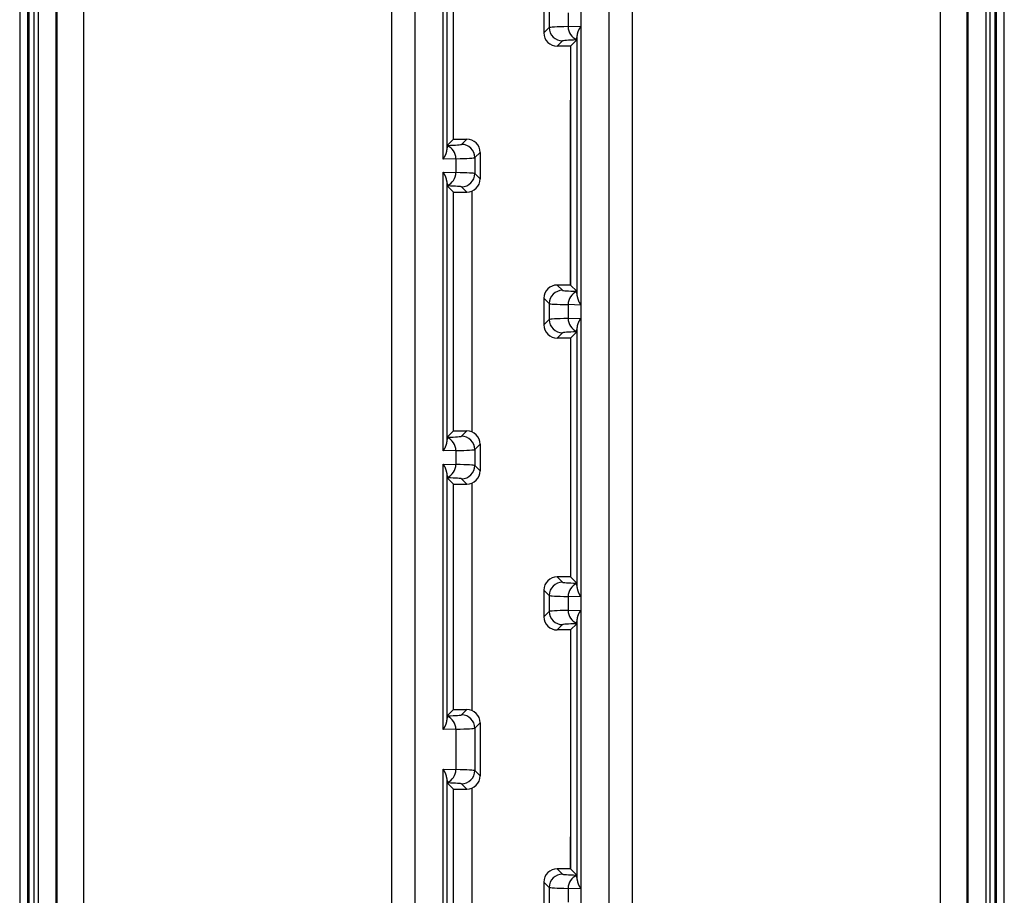
# Model space of a CAD drawing. Units: millimetres. Extents: x 0 to 4205, y 0 to 2970.
# Drawn here: x 1241 to 1279, y 1395 to 1428 of the extents above; entities that cross this region are included whole.
import ezdxf

# ---------------------------------------------------------------- set-up
doc = ezdxf.new("R2010")
doc.units = ezdxf.units.MM
doc.layers.add('YKK_13', color=4, linetype='Continuous', lineweight=30)

msp = doc.modelspace()

# ---------------------------------------------------------------- linework, layer by layer
at = {"layer": 'YKK_13'}
for p, q in [((1241.493, 1572.956), (1241.493, 1324.861)), ((1241.793, 1572.956), (1241.793, 1324.861)), ((1241.841, 1572.909), (1241.841, 1324.909)), ((1278.288, 1324.861), (1278.288, 1572.956)), ((1278.588, 1324.861), (1278.588, 1572.956)), ((1242.901, 1327.648), (1242.901, 1570.169)), ((1243.899, 1570.169), (1243.899, 1327.648)), ((1276.182, 1327.648), (1276.182, 1570.169)), ((1277.181, 1570.169), (1277.181, 1327.648)), ((1255.517, 1342.952), (1255.517, 1458.866)), ((1256.374, 1458.865), (1256.374, 1342.952)), ((1262.635, 1458.861), (1262.635, 1342.957)), ((1263.707, 1342.952), (1263.707, 1458.865)), ((1264.565, 1458.865), (1264.565, 1342.951)), ((1278.241, 1324.909), (1278.241, 1445.409)), ((1242.041, 1362.909), (1242.041, 1438.909)), ((1278.041, 1438.909), (1278.041, 1362.909)), ((1242.193, 1436.975), (1242.193, 1364.842)), ((1242.852, 1436.874), (1242.852, 1364.944)), ((1242.853, 1436.874), (1242.853, 1364.944)), ((1277.229, 1364.944), (1277.229, 1436.874)), ((1277.229, 1364.944), (1277.229, 1436.874)), ((1277.888, 1436.975), (1277.888, 1364.842)), ((1257.446, 1423.156), (1257.446, 1433.661)), ((1257.589, 1433.313), (1257.589, 1423.504)), ((1257.837, 1423.909), (1257.837, 1432.909)), ((1261.244, 1428.909), (1261.244, 1427.909)), ((1261.443, 1428.709), (1261.443, 1428.109)), ((1262.157, 1428.67), (1262.157, 1428.148)), ((1262.157, 1428.148), (1262.635, 1428.161)), ((1262.635, 1428.161), (1262.635, 1417.656)), ((1261.244, 1427.909), (1261.443, 1428.109)), ((1262.492, 1418.004), (1262.492, 1427.813)), ((1262.492, 1418.004), (1262.492, 1427.813)), ((1261.943, 1427.609), (1261.744, 1427.409)), ((1262.244, 1427.409), (1261.744, 1427.409)), ((1262.244, 1427.409), (1262.479, 1427.644)), ((1262.244, 1427.409), (1262.244, 1418.409)), ((1262.244, 1427.409), (1262.244, 1425.374)), ((1262.244, 1418.409), (1262.244, 1425.374)), ((1257.602, 1423.673), (1257.837, 1423.909)), ((1257.837, 1423.909), (1258.338, 1423.909)), ((1258.138, 1423.709), (1258.338, 1423.909)), ((1258.837, 1423.409), (1258.638, 1423.209)), ((1258.837, 1423.409), (1258.837, 1422.409)), ((1257.924, 1423.17), (1257.446, 1423.156)), ((1257.924, 1423.17), (1257.924, 1422.648)), ((1258.638, 1423.209), (1258.638, 1422.609)), ((1257.446, 1412.156), (1257.446, 1422.661)), ((1257.446, 1422.661), (1257.924, 1422.648)), ((1258.638, 1422.609), (1258.837, 1422.409)), ((1257.589, 1422.313), (1257.589, 1412.504)), ((1257.602, 1422.144), (1257.597, 1422.163)), ((1257.837, 1421.909), (1257.602, 1422.144)), ((1257.837, 1421.909), (1258.338, 1421.909)), ((1257.837, 1412.909), (1257.837, 1421.909)), ((1258.338, 1421.909), (1258.138, 1422.109)), ((1258.541, 1412.866), (1258.541, 1421.952)), ((1261.744, 1418.409), (1261.943, 1418.209)), ((1262.244, 1418.409), (1261.744, 1418.409)), ((1262.479, 1418.173), (1262.244, 1418.409)), ((1262.479, 1418.173), (1262.484, 1418.155)), ((1261.244, 1417.909), (1261.244, 1416.909)), ((1261.443, 1417.709), (1261.244, 1417.909)), ((1261.443, 1417.709), (1261.443, 1417.109)), ((1262.635, 1417.656), (1262.157, 1417.67)), ((1262.157, 1417.67), (1262.157, 1417.148)), ((1261.244, 1416.909), (1261.443, 1417.109)), ((1262.157, 1417.148), (1262.635, 1417.161)), ((1262.635, 1417.161), (1262.635, 1406.656)), ((1262.244, 1416.409), (1262.479, 1416.644)), ((1262.492, 1407.004), (1262.492, 1416.813)), ((1262.492, 1407.004), (1262.492, 1416.813)), ((1261.943, 1416.609), (1261.744, 1416.409)), ((1262.244, 1416.409), (1261.744, 1416.409)), ((1262.244, 1416.409), (1262.244, 1407.409)), ((1262.244, 1416.409), (1262.244, 1407.409)), ((1257.602, 1412.673), (1257.837, 1412.909)), ((1257.837, 1412.909), (1258.338, 1412.909)), ((1258.138, 1412.709), (1258.338, 1412.909)), ((1258.837, 1412.409), (1258.638, 1412.209)), ((1258.638, 1412.209), (1258.638, 1411.609)), ((1258.837, 1412.409), (1258.837, 1411.409)), ((1257.924, 1412.17), (1257.446, 1412.156)), ((1257.924, 1412.17), (1257.924, 1411.648)), ((1257.446, 1401.656), (1257.446, 1411.661)), ((1257.446, 1411.661), (1257.924, 1411.648)), ((1258.638, 1411.609), (1258.837, 1411.409)), ((1257.589, 1411.313), (1257.589, 1402.004)), ((1257.602, 1411.144), (1257.597, 1411.163)), ((1257.837, 1410.909), (1257.602, 1411.144)), ((1258.338, 1410.909), (1258.138, 1411.109)), ((1257.837, 1410.909), (1258.338, 1410.909)), ((1257.837, 1402.409), (1257.837, 1410.909)), ((1258.541, 1402.366), (1258.541, 1410.952)), ((1261.744, 1407.409), (1261.943, 1407.209)), ((1262.244, 1407.409), (1261.744, 1407.409)), ((1262.479, 1407.173), (1262.244, 1407.409)), ((1262.479, 1407.173), (1262.484, 1407.155)), ((1261.244, 1406.909), (1261.244, 1405.909)), ((1261.443, 1406.709), (1261.244, 1406.909)), ((1261.443, 1406.709), (1261.443, 1406.109)), ((1262.635, 1406.656), (1262.157, 1406.67)), ((1262.157, 1406.67), (1262.157, 1406.148)), ((1261.244, 1405.909), (1261.443, 1406.109)), ((1262.157, 1406.148), (1262.635, 1406.161)), ((1262.635, 1406.161), (1262.635, 1395.656)), ((1261.943, 1405.609), (1261.744, 1405.409)), ((1262.244, 1405.409), (1262.479, 1405.644)), ((1262.492, 1396.004), (1262.492, 1405.813)), ((1262.492, 1396.004), (1262.492, 1405.813)), ((1262.244, 1405.409), (1261.744, 1405.409)), ((1262.244, 1405.409), (1262.244, 1396.409)), ((1262.244, 1405.409), (1262.244, 1404.211)), ((1262.244, 1404.211), (1262.244, 1397.607)), ((1257.602, 1402.173), (1257.837, 1402.409)), ((1257.837, 1402.409), (1258.338, 1402.409)), ((1258.138, 1402.209), (1258.338, 1402.409)), ((1258.837, 1401.909), (1258.638, 1401.709)), ((1258.837, 1401.909), (1258.837, 1399.909)), ((1257.924, 1401.67), (1257.446, 1401.656)), ((1257.924, 1401.67), (1257.924, 1400.148)), ((1258.638, 1401.709), (1258.638, 1400.109)), ((1257.446, 1390.156), (1257.446, 1400.161)), ((1257.446, 1400.161), (1257.924, 1400.148)), ((1258.638, 1400.109), (1258.837, 1399.909)), ((1257.589, 1399.813), (1257.589, 1390.504)), ((1257.602, 1399.644), (1257.597, 1399.663)), ((1257.837, 1399.409), (1257.602, 1399.644)), ((1258.338, 1399.409), (1258.138, 1399.609)), ((1257.837, 1399.409), (1258.338, 1399.409)), ((1257.837, 1390.909), (1257.837, 1399.409)), ((1258.541, 1390.866), (1258.541, 1399.452)), ((1262.244, 1396.409), (1262.244, 1397.607)), ((1261.744, 1396.409), (1261.943, 1396.209)), ((1262.244, 1396.409), (1261.744, 1396.409)), ((1262.479, 1396.173), (1262.244, 1396.409)), ((1261.244, 1395.909), (1261.244, 1394.909)), ((1261.443, 1395.709), (1261.244, 1395.909)), ((1262.479, 1396.173), (1262.484, 1396.155)), ((1261.443, 1395.709), (1261.443, 1395.109)), ((1262.635, 1395.656), (1262.157, 1395.67)), ((1262.157, 1395.67), (1262.157, 1395.148))]:
    msp.add_line(p, q, dxfattribs=at)
for centre, radius, start, end in [((1262.653, 1428.13), 0.496, 177.922, 250.0852), ((1261.944, 1428.109), 0.5, 180.0197, 269.9803), ((1258.138, 1423.209), 0.5, 0.0204, 89.9796), ((1257.428, 1423.188), 0.496, 357.9226, 70.0847), ((1257.428, 1422.63), 0.496, 289.9124, 2.0803), ((1258.138, 1422.609), 0.5, 270.0204, 359.9796), ((1261.944, 1417.709), 0.5, 90.0221, 179.9779), ((1262.653, 1417.688), 0.496, 109.9177, 182.0751), ((1261.944, 1417.109), 0.5, 180.0221, 269.9779), ((1262.653, 1417.13), 0.496, 177.9249, 250.0823), ((1257.428, 1412.188), 0.496, 357.9197, 70.0876), ((1258.138, 1412.209), 0.5, 0.0187, 89.9813), ((1257.428, 1411.63), 0.496, 289.9124, 2.0803), ((1258.138, 1411.609), 0.5, 270.0204, 359.9813), ((1261.944, 1406.709), 0.5, 90.0212, 179.9788), ((1262.653, 1406.688), 0.496, 109.9162, 182.0765), ((1261.944, 1406.109), 0.5, 180.0212, 269.9779), ((1262.653, 1406.13), 0.496, 177.922, 250.0852), ((1258.138, 1401.709), 0.5, 0.0195, 89.9796), ((1257.428, 1401.688), 0.496, 357.9211, 70.0861), ((1257.428, 1400.13), 0.496, 289.9139, 2.0789), ((1258.138, 1400.109), 0.5, 270.0195, 359.9805), ((1261.944, 1395.709), 0.5, 90.0212, 179.9788), ((1262.653, 1395.688), 0.496, 109.9162, 182.0765)]:
    msp.add_arc(centre, radius, start, end, dxfattribs=at)
for centre, major_axis, ratio, start_param, end_param in [((1266.443, 1428.107), (5, 0), 0.01571, 2.600541, 3.124139), ((1261.744, 1427.909), (0.354, 0.354), 0.999695, 2.356347, 3.926839), ((1262.479, 1428.145), (0, 0.5), 0.034877, 3.416057, 3.988858), ((1266.443, 1427.607), (4.5, 0), 0.017455, 2.648183, 3.124139), ((1253.638, 1423.71), (4.5, 0), 0.017455, 5.789776, 6.265732), ((1258.337, 1423.409), (-0.354, -0.354), 0.999695, 2.356347, 3.926839), ((1257.602, 1423.173), (0, 0.5), 0.034877, 0.274464, 0.847265), ((1253.638, 1423.21), (5, 0), 0.01571, 5.742133, 6.265732), ((1253.638, 1422.607), (5, 0), 0.01571, 0.017453, 0.541052), ((1257.602, 1422.645), (0, 0.5), 0.034877, 2.294328, 2.867128), ((1258.337, 1422.409), (0.354, -0.354), 0.999695, 5.497939, 7.068431), ((1253.638, 1422.107), (4.5, 0), 0.017455, 0.017453, 0.493409), ((1261.744, 1417.909), (-0.354, 0.354), 0.999695, 5.497939, 7.068431), ((1266.443, 1418.21), (4.5, 0), 0.017455, 3.159046, 3.635002), ((1262.479, 1417.673), (0, 0.5), 0.034877, 5.43592, 6.008721), ((1266.443, 1417.71), (5, 0), 0.01571, 3.159046, 3.682645), ((1266.443, 1417.107), (5, 0), 0.01571, 2.600541, 3.124139), ((1261.744, 1416.909), (0.354, 0.354), 0.999695, 2.356347, 3.926839), ((1266.443, 1416.607), (4.5, 0), 0.017455, 2.648183, 3.124139), ((1262.479, 1417.145), (0, 0.5), 0.034877, 3.416057, 3.988858), ((1257.602, 1412.173), (0, 0.5), 0.034877, 0.274464, 0.847265), ((1253.638, 1412.71), (4.5, 0), 0.017455, 5.789776, 6.265732), ((1258.337, 1412.409), (-0.354, -0.354), 0.999695, 2.356347, 3.926839), ((1253.638, 1412.21), (5, 0), 0.01571, 5.742133, 6.265732), ((1253.638, 1411.607), (5, 0), 0.01571, 0.017453, 0.541052), ((1257.602, 1411.645), (0, 0.5), 0.034877, 2.294328, 2.867128), ((1253.638, 1411.107), (4.5, 0), 0.017455, 0.017453, 0.493409), ((1258.337, 1411.409), (0.354, -0.354), 0.999695, 5.497939, 7.068431), ((1261.744, 1406.909), (-0.354, 0.354), 0.999695, 5.497939, 7.068431), ((1266.443, 1407.21), (4.5, 0), 0.017455, 3.159046, 3.635002), ((1262.479, 1406.673), (0, 0.5), 0.034877, 5.43592, 6.008721), ((1266.443, 1406.71), (5, 0), 0.01571, 3.159046, 3.682645), ((1261.744, 1405.909), (0.354, 0.354), 0.999695, 2.356347, 3.926839), ((1266.443, 1406.107), (5, 0), 0.01571, 2.600541, 3.124139), ((1266.443, 1405.607), (4.5, 0), 0.017455, 2.648183, 3.124139), ((1262.479, 1406.145), (0, 0.5), 0.034877, 3.416057, 3.988858), ((1253.638, 1402.21), (4.5, 0), 0.017455, 5.789776, 6.265732), ((1258.337, 1401.909), (-0.354, -0.354), 0.999695, 2.356347, 3.926839), ((1257.602, 1401.673), (0, 0.5), 0.034877, 0.274464, 0.847265), ((1253.638, 1401.71), (5, 0), 0.01571, 5.742133, 6.265732), ((1253.638, 1400.107), (5, 0), 0.01571, 0.017453, 0.541052), ((1257.602, 1400.145), (0, 0.5), 0.034877, 2.294328, 2.867128), ((1253.638, 1399.607), (4.5, 0), 0.017455, 0.017453, 0.493409), ((1258.337, 1399.909), (0.354, -0.354), 0.999695, 5.497939, 7.068431), ((1261.744, 1395.909), (-0.354, 0.354), 0.999695, 5.497939, 7.068431), ((1266.443, 1396.21), (4.5, 0), 0.017455, 3.159046, 3.635002), ((1262.479, 1395.673), (0, 0.5), 0.034877, 5.43592, 6.008721), ((1266.443, 1395.71), (5, 0), 0.01571, 3.159046, 3.682645)]:
    msp.add_ellipse(centre, major_axis=major_axis, ratio=ratio, start_param=start_param, end_param=end_param, dxfattribs=at)
for points, knots in [([(1262.635, 1428.161), (1262.631, 1428.157), (1262.625, 1428.147), (1262.615, 1428.132), (1262.605, 1428.117), (1262.596, 1428.103), (1262.587, 1428.088), (1262.578, 1428.073), (1262.57, 1428.058), (1262.562, 1428.044), (1262.554, 1428.029), (1262.547, 1428.015), (1262.541, 1428), (1262.534, 1427.986), (1262.528, 1427.972), (1262.523, 1427.958), (1262.518, 1427.944), (1262.513, 1427.93), (1262.509, 1427.916), (1262.506, 1427.903), (1262.503, 1427.89), (1262.5, 1427.877), (1262.498, 1427.864), (1262.496, 1427.851), (1262.495, 1427.838), (1262.493, 1427.826), (1262.493, 1427.817), (1262.492, 1427.813)], [0, 0, 0, 0, 0.0179593, 0.0357596, 0.0533891, 0.0708369, 0.0880922, 0.1051448, 0.1219842, 0.1386008, 0.1549849, 0.1711274, 0.1870198, 0.2026539, 0.2180222, 0.2331178, 0.2479347, 0.2624675, 0.2767119, 0.2906649, 0.3043244, 0.3176898, 0.3307661, 0.3436014, 0.3562637, 0.3688148, 0.3813113, 0.3813113, 0.3813113, 0.3813113]), ([(1262.484, 1427.663), (1262.484, 1427.663), (1262.484, 1427.662), (1262.483, 1427.66), (1262.483, 1427.659), (1262.483, 1427.657), (1262.483, 1427.656), (1262.483, 1427.655), (1262.482, 1427.653), (1262.482, 1427.652), (1262.482, 1427.651), (1262.482, 1427.65), (1262.481, 1427.649), (1262.481, 1427.648), (1262.481, 1427.648), (1262.481, 1427.647), (1262.481, 1427.646), (1262.48, 1427.646), (1262.48, 1427.646), (1262.48, 1427.645), (1262.48, 1427.645), (1262.48, 1427.645), (1262.479, 1427.644)], [0, 0, 0, 0, 0.00148115, 0.00295209, 0.00440324, 0.00582473, 0.00720669, 0.00853928, 0.00981269, 0.01101717, 0.01214303, 0.0131807, 0.01412081, 0.01495631, 0.01569447, 0.01634849, 0.01693137, 0.01745554, 0.01793396, 0.018379, 0.01880225, 0.01921426, 0.01921426, 0.01921426, 0.01921426]), ([(1257.446, 1423.156), (1257.45, 1423.161), (1257.457, 1423.171), (1257.467, 1423.185), (1257.476, 1423.2), (1257.485, 1423.215), (1257.494, 1423.23), (1257.503, 1423.244), (1257.511, 1423.259), (1257.519, 1423.274), (1257.527, 1423.288), (1257.534, 1423.303), (1257.541, 1423.317), (1257.547, 1423.331), (1257.553, 1423.346), (1257.558, 1423.36), (1257.563, 1423.374), (1257.568, 1423.387), (1257.572, 1423.401), (1257.575, 1423.415), (1257.579, 1423.428), (1257.581, 1423.441), (1257.583, 1423.454), (1257.585, 1423.467), (1257.587, 1423.479), (1257.588, 1423.492), (1257.589, 1423.5), (1257.589, 1423.504)], [0, 0, 0, 0, 0.0179371, 0.035719, 0.0533339, 0.0707707, 0.0880185, 0.1050665, 0.1219045, 0.1385222, 0.1549098, 0.171058, 0.1869578, 0.2026007, 0.2179789, 0.233085, 0.2479126, 0.2624559, 0.2767103, 0.290672, 0.3043384, 0.3177085, 0.3307868, 0.3436213, 0.3562808, 0.3688277, 0.3813193, 0.3813193, 0.3813193, 0.3813193]), ([(1257.597, 1423.655), (1257.597, 1423.655), (1257.598, 1423.656), (1257.598, 1423.657), (1257.598, 1423.659), (1257.598, 1423.66), (1257.598, 1423.662), (1257.599, 1423.663), (1257.599, 1423.664), (1257.599, 1423.665), (1257.599, 1423.667), (1257.6, 1423.668), (1257.6, 1423.668), (1257.6, 1423.669), (1257.6, 1423.67), (1257.6, 1423.671), (1257.601, 1423.671), (1257.601, 1423.672), (1257.601, 1423.672), (1257.601, 1423.672), (1257.601, 1423.673), (1257.602, 1423.673), (1257.602, 1423.673)], [0, 0, 0, 0, 0.00147972, 0.00294924, 0.00439902, 0.00581918, 0.00719987, 0.00853128, 0.00980361, 0.01100712, 0.01213215, 0.01316913, 0.0141087, 0.01494383, 0.01568176, 0.01633566, 0.01691851, 0.0174427, 0.01792119, 0.01836631, 0.01878965, 0.01920175, 0.01920175, 0.01920175, 0.01920175]), ([(1257.589, 1422.313), (1257.588, 1422.318), (1257.586, 1422.327), (1257.584, 1422.34), (1257.581, 1422.353), (1257.578, 1422.366), (1257.575, 1422.38), (1257.572, 1422.393), (1257.569, 1422.406), (1257.566, 1422.42), (1257.562, 1422.433), (1257.558, 1422.447), (1257.553, 1422.461), (1257.549, 1422.474), (1257.544, 1422.488), (1257.538, 1422.502), (1257.532, 1422.516), (1257.526, 1422.53), (1257.519, 1422.545), (1257.511, 1422.559), (1257.503, 1422.573), (1257.495, 1422.588), (1257.486, 1422.603), (1257.476, 1422.617), (1257.467, 1422.632), (1257.457, 1422.647), (1257.45, 1422.657), (1257.446, 1422.661)], [0, 0, 0, 0, 0.0134659, 0.0269458, 0.0404539, 0.0540046, 0.0676133, 0.0812958, 0.0950692, 0.1089514, 0.1229618, 0.1371211, 0.1514514, 0.1659765, 0.1807215, 0.1957134, 0.2109805, 0.2265527, 0.2424612, 0.2587208, 0.2753108, 0.2922047, 0.3093742, 0.3267898, 0.3444206, 0.3622346, 0.3801976, 0.3801976, 0.3801976, 0.3801976]), ([(1262.492, 1418.004), (1262.493, 1418), (1262.495, 1417.991), (1262.497, 1417.978), (1262.5, 1417.965), (1262.503, 1417.951), (1262.506, 1417.938), (1262.509, 1417.925), (1262.512, 1417.911), (1262.516, 1417.898), (1262.519, 1417.884), (1262.523, 1417.871), (1262.528, 1417.857), (1262.532, 1417.843), (1262.538, 1417.829), (1262.543, 1417.816), (1262.549, 1417.801), (1262.556, 1417.787), (1262.563, 1417.773), (1262.57, 1417.759), (1262.578, 1417.744), (1262.587, 1417.729), (1262.596, 1417.715), (1262.605, 1417.7), (1262.615, 1417.685), (1262.625, 1417.671), (1262.631, 1417.661), (1262.635, 1417.656)], [0, 0, 0, 0, 0.0134649, 0.0269439, 0.0404509, 0.0540007, 0.0676084, 0.0812901, 0.0950625, 0.1089439, 0.1229535, 0.137112, 0.1514417, 0.1659661, 0.1807105, 0.1957018, 0.2109684, 0.2265402, 0.2424485, 0.2587078, 0.2752975, 0.2921912, 0.3093606, 0.326776, 0.3444066, 0.3622204, 0.3801832, 0.3801832, 0.3801832, 0.3801832]), ([(1262.635, 1417.161), (1262.631, 1417.157), (1262.625, 1417.147), (1262.615, 1417.132), (1262.605, 1417.117), (1262.596, 1417.103), (1262.587, 1417.088), (1262.578, 1417.073), (1262.57, 1417.059), (1262.562, 1417.044), (1262.554, 1417.029), (1262.547, 1417.015), (1262.541, 1417.001), (1262.534, 1416.986), (1262.528, 1416.972), (1262.523, 1416.958), (1262.518, 1416.944), (1262.513, 1416.93), (1262.509, 1416.916), (1262.506, 1416.903), (1262.503, 1416.89), (1262.5, 1416.877), (1262.498, 1416.864), (1262.496, 1416.851), (1262.495, 1416.838), (1262.493, 1416.826), (1262.493, 1416.817), (1262.492, 1416.813)], [0, 0, 0, 0, 0.0179371, 0.035719, 0.0533339, 0.0707707, 0.0880185, 0.1050665, 0.1219045, 0.1385222, 0.1549098, 0.171058, 0.1869578, 0.2026007, 0.2179789, 0.233085, 0.2479126, 0.2624559, 0.2767103, 0.290672, 0.3043384, 0.3177085, 0.3307868, 0.3436213, 0.3562808, 0.3688277, 0.3813193, 0.3813193, 0.3813193, 0.3813193]), ([(1262.484, 1416.663), (1262.484, 1416.663), (1262.484, 1416.662), (1262.483, 1416.66), (1262.483, 1416.659), (1262.483, 1416.657), (1262.483, 1416.656), (1262.483, 1416.655), (1262.482, 1416.653), (1262.482, 1416.652), (1262.482, 1416.651), (1262.482, 1416.65), (1262.481, 1416.649), (1262.481, 1416.648), (1262.481, 1416.648), (1262.481, 1416.647), (1262.481, 1416.646), (1262.48, 1416.646), (1262.48, 1416.646), (1262.48, 1416.645), (1262.48, 1416.645), (1262.48, 1416.645), (1262.479, 1416.644)], [0, 0, 0, 0, 0.00147947, 0.00294875, 0.00439828, 0.0058182, 0.00719866, 0.00852984, 0.00980195, 0.01100524, 0.01213006, 0.01316686, 0.01410627, 0.01494126, 0.01567909, 0.01633292, 0.01691575, 0.01743997, 0.01791853, 0.01836376, 0.01878723, 0.01919948, 0.01919948, 0.01919948, 0.01919948]), ([(1257.597, 1412.655), (1257.597, 1412.655), (1257.598, 1412.656), (1257.598, 1412.657), (1257.598, 1412.659), (1257.598, 1412.66), (1257.598, 1412.662), (1257.599, 1412.663), (1257.599, 1412.664), (1257.599, 1412.665), (1257.599, 1412.667), (1257.6, 1412.668), (1257.6, 1412.668), (1257.6, 1412.669), (1257.6, 1412.67), (1257.6, 1412.671), (1257.601, 1412.671), (1257.601, 1412.672), (1257.601, 1412.672), (1257.601, 1412.672), (1257.601, 1412.673), (1257.602, 1412.673), (1257.602, 1412.673)], [0, 0, 0, 0, 0.0014814, 0.00295258, 0.00440398, 0.00582571, 0.0072079, 0.00854072, 0.00981435, 0.01101904, 0.01214511, 0.01318297, 0.01412324, 0.01495888, 0.01569714, 0.01635121, 0.01693412, 0.01745827, 0.01793662, 0.01838155, 0.01880467, 0.01921653, 0.01921653, 0.01921653, 0.01921653]), ([(1257.446, 1412.156), (1257.45, 1412.161), (1257.457, 1412.171), (1257.466, 1412.185), (1257.476, 1412.2), (1257.485, 1412.215), (1257.494, 1412.23), (1257.503, 1412.244), (1257.511, 1412.259), (1257.519, 1412.274), (1257.527, 1412.288), (1257.534, 1412.303), (1257.541, 1412.317), (1257.547, 1412.331), (1257.553, 1412.346), (1257.558, 1412.36), (1257.563, 1412.374), (1257.568, 1412.387), (1257.572, 1412.401), (1257.575, 1412.415), (1257.579, 1412.428), (1257.581, 1412.441), (1257.583, 1412.454), (1257.585, 1412.467), (1257.587, 1412.479), (1257.588, 1412.492), (1257.589, 1412.5), (1257.589, 1412.504)], [0, 0, 0, 0, 0.0179593, 0.0357596, 0.0533891, 0.0708369, 0.0880922, 0.1051448, 0.1219842, 0.1386008, 0.1549849, 0.1711274, 0.1870198, 0.2026539, 0.2180222, 0.2331178, 0.2479347, 0.2624675, 0.2767119, 0.2906649, 0.3043244, 0.3176898, 0.3307661, 0.3436014, 0.3562637, 0.3688148, 0.3813113, 0.3813113, 0.3813113, 0.3813113]), ([(1257.589, 1411.313), (1257.588, 1411.318), (1257.586, 1411.327), (1257.584, 1411.34), (1257.581, 1411.353), (1257.578, 1411.366), (1257.575, 1411.38), (1257.572, 1411.393), (1257.569, 1411.406), (1257.566, 1411.42), (1257.562, 1411.433), (1257.558, 1411.447), (1257.553, 1411.461), (1257.549, 1411.474), (1257.544, 1411.488), (1257.538, 1411.502), (1257.532, 1411.516), (1257.526, 1411.53), (1257.519, 1411.545), (1257.511, 1411.559), (1257.503, 1411.573), (1257.495, 1411.588), (1257.486, 1411.603), (1257.476, 1411.617), (1257.467, 1411.632), (1257.457, 1411.647), (1257.45, 1411.657), (1257.446, 1411.661)], [0, 0, 0, 0, 0.0134728, 0.0269594, 0.0404739, 0.0540306, 0.0676446, 0.0813317, 0.0951087, 0.1089936, 0.1230055, 0.137165, 0.1514942, 0.1660166, 0.1807576, 0.1957437, 0.2110035, 0.2265667, 0.2424646, 0.2587124, 0.275291, 0.2921756, 0.3093393, 0.3267537, 0.3443894, 0.3622155, 0.380199, 0.380199, 0.380199, 0.380199]), ([(1262.492, 1407.004), (1262.493, 1407), (1262.495, 1406.991), (1262.497, 1406.978), (1262.5, 1406.965), (1262.503, 1406.951), (1262.506, 1406.938), (1262.509, 1406.925), (1262.512, 1406.911), (1262.516, 1406.898), (1262.519, 1406.884), (1262.523, 1406.871), (1262.528, 1406.857), (1262.532, 1406.843), (1262.538, 1406.829), (1262.543, 1406.815), (1262.549, 1406.801), (1262.556, 1406.787), (1262.563, 1406.773), (1262.57, 1406.759), (1262.578, 1406.744), (1262.587, 1406.73), (1262.596, 1406.715), (1262.605, 1406.7), (1262.615, 1406.685), (1262.625, 1406.671), (1262.631, 1406.661), (1262.635, 1406.656)], [0, 0, 0, 0, 0.0134689, 0.0269517, 0.0404624, 0.0540157, 0.0676265, 0.0813109, 0.0950856, 0.1089688, 0.1229795, 0.1371385, 0.1514679, 0.1659914, 0.180734, 0.1957228, 0.210986, 0.2265535, 0.2424565, 0.2587101, 0.2752943, 0.2921834, 0.3093499, 0.3267648, 0.344398, 0.3622179, 0.3801911, 0.3801911, 0.3801911, 0.3801911]), ([(1262.635, 1406.161), (1262.631, 1406.157), (1262.625, 1406.147), (1262.615, 1406.132), (1262.605, 1406.117), (1262.596, 1406.103), (1262.587, 1406.088), (1262.578, 1406.073), (1262.57, 1406.059), (1262.562, 1406.044), (1262.554, 1406.029), (1262.547, 1406.015), (1262.541, 1406), (1262.534, 1405.986), (1262.528, 1405.972), (1262.523, 1405.958), (1262.518, 1405.944), (1262.513, 1405.93), (1262.509, 1405.916), (1262.506, 1405.903), (1262.503, 1405.89), (1262.5, 1405.877), (1262.498, 1405.864), (1262.496, 1405.851), (1262.495, 1405.838), (1262.493, 1405.826), (1262.493, 1405.817), (1262.492, 1405.813)], [0, 0, 0, 0, 0.0179484, 0.0357396, 0.053362, 0.0708046, 0.0880565, 0.1051071, 0.1219461, 0.1385636, 0.1549498, 0.1710956, 0.1869921, 0.202631, 0.2180046, 0.2331059, 0.2479285, 0.2624669, 0.2767167, 0.2906743, 0.3043375, 0.3177054, 0.3307829, 0.343618, 0.356279, 0.368828, 0.3813221, 0.3813221, 0.3813221, 0.3813221]), ([(1262.484, 1405.663), (1262.484, 1405.663), (1262.484, 1405.662), (1262.483, 1405.66), (1262.483, 1405.659), (1262.483, 1405.657), (1262.483, 1405.656), (1262.483, 1405.655), (1262.482, 1405.653), (1262.482, 1405.652), (1262.482, 1405.651), (1262.482, 1405.65), (1262.481, 1405.649), (1262.481, 1405.648), (1262.481, 1405.648), (1262.481, 1405.647), (1262.481, 1405.646), (1262.48, 1405.646), (1262.48, 1405.646), (1262.48, 1405.645), (1262.48, 1405.645), (1262.48, 1405.645), (1262.479, 1405.644)], [0, 0, 0, 0, 0.00148008, 0.00294997, 0.00440012, 0.00582066, 0.00720175, 0.00853357, 0.00980634, 0.01101031, 0.01213582, 0.01317333, 0.01411346, 0.0149492, 0.0156878, 0.01634241, 0.01692601, 0.017451, 0.01793033, 0.01837633, 0.01880056, 0.01921357, 0.01921357, 0.01921357, 0.01921357]), ([(1257.597, 1402.155), (1257.597, 1402.155), (1257.598, 1402.156), (1257.598, 1402.157), (1257.598, 1402.159), (1257.598, 1402.16), (1257.598, 1402.162), (1257.599, 1402.163), (1257.599, 1402.164), (1257.599, 1402.165), (1257.599, 1402.167), (1257.6, 1402.168), (1257.6, 1402.168), (1257.6, 1402.169), (1257.6, 1402.17), (1257.6, 1402.171), (1257.601, 1402.171), (1257.601, 1402.172), (1257.601, 1402.172), (1257.601, 1402.172), (1257.601, 1402.173), (1257.602, 1402.173), (1257.602, 1402.173)], [0, 0, 0, 0, 0.00148056, 0.00295091, 0.0044015, 0.00582244, 0.00720389, 0.008536, 0.00980898, 0.01101308, 0.01213863, 0.01317605, 0.01411597, 0.01495135, 0.01568945, 0.01634344, 0.01692631, 0.01745048, 0.0179289, 0.01837393, 0.01879716, 0.01920914, 0.01920914, 0.01920914, 0.01920914]), ([(1257.446, 1401.656), (1257.45, 1401.661), (1257.457, 1401.671), (1257.466, 1401.685), (1257.476, 1401.7), (1257.485, 1401.715), (1257.494, 1401.73), (1257.503, 1401.744), (1257.511, 1401.759), (1257.519, 1401.774), (1257.527, 1401.788), (1257.534, 1401.803), (1257.541, 1401.817), (1257.547, 1401.831), (1257.553, 1401.846), (1257.558, 1401.86), (1257.563, 1401.874), (1257.568, 1401.887), (1257.572, 1401.901), (1257.575, 1401.915), (1257.579, 1401.928), (1257.581, 1401.941), (1257.583, 1401.954), (1257.585, 1401.967), (1257.587, 1401.979), (1257.588, 1401.992), (1257.589, 1402), (1257.589, 1402.004)], [0, 0, 0, 0, 0.0179483, 0.0357395, 0.053362, 0.0708046, 0.0880566, 0.1051074, 0.1219466, 0.1385643, 0.1549507, 0.1710966, 0.1869932, 0.2026322, 0.2180058, 0.233107, 0.2479294, 0.2624676, 0.276717, 0.2906741, 0.3043367, 0.3177039, 0.3307804, 0.3436143, 0.356274, 0.3688217, 0.3813144, 0.3813144, 0.3813144, 0.3813144]), ([(1257.589, 1399.813), (1257.588, 1399.818), (1257.586, 1399.827), (1257.584, 1399.84), (1257.581, 1399.853), (1257.578, 1399.866), (1257.575, 1399.88), (1257.572, 1399.893), (1257.569, 1399.906), (1257.566, 1399.92), (1257.562, 1399.933), (1257.558, 1399.947), (1257.553, 1399.961), (1257.549, 1399.974), (1257.544, 1399.988), (1257.538, 1400.002), (1257.532, 1400.016), (1257.526, 1400.03), (1257.519, 1400.045), (1257.511, 1400.059), (1257.503, 1400.073), (1257.495, 1400.088), (1257.486, 1400.103), (1257.476, 1400.117), (1257.467, 1400.132), (1257.457, 1400.147), (1257.45, 1400.157), (1257.446, 1400.161)], [0, 0, 0, 0, 0.0134689, 0.0269517, 0.0404624, 0.0540157, 0.0676265, 0.0813109, 0.0950856, 0.1089688, 0.1229795, 0.1371385, 0.1514679, 0.1659914, 0.180734, 0.1957228, 0.210986, 0.2265535, 0.2424565, 0.2587101, 0.2752943, 0.2921834, 0.3093499, 0.3267648, 0.344398, 0.3622179, 0.3801911, 0.3801911, 0.3801911, 0.3801911]), ([(1262.492, 1396.004), (1262.493, 1396), (1262.495, 1395.991), (1262.497, 1395.978), (1262.5, 1395.965), (1262.503, 1395.951), (1262.506, 1395.938), (1262.509, 1395.925), (1262.512, 1395.911), (1262.516, 1395.898), (1262.519, 1395.884), (1262.523, 1395.871), (1262.528, 1395.857), (1262.532, 1395.843), (1262.538, 1395.829), (1262.543, 1395.815), (1262.549, 1395.801), (1262.556, 1395.787), (1262.563, 1395.773), (1262.57, 1395.759), (1262.578, 1395.744), (1262.587, 1395.73), (1262.596, 1395.715), (1262.605, 1395.7), (1262.615, 1395.685), (1262.625, 1395.671), (1262.631, 1395.661), (1262.635, 1395.656)], [0, 0, 0, 0, 0.0134689, 0.0269517, 0.0404624, 0.0540157, 0.0676265, 0.0813109, 0.0950856, 0.1089688, 0.1229795, 0.1371385, 0.1514679, 0.1659914, 0.180734, 0.1957228, 0.210986, 0.2265535, 0.2424565, 0.2587101, 0.2752943, 0.2921834, 0.3093499, 0.3267648, 0.344398, 0.3622179, 0.3801911, 0.3801911, 0.3801911, 0.3801911])]:
    msp.add_open_spline(points, degree=3, knots=knots, dxfattribs=at)

doc.saveas('drawing.dxf')
